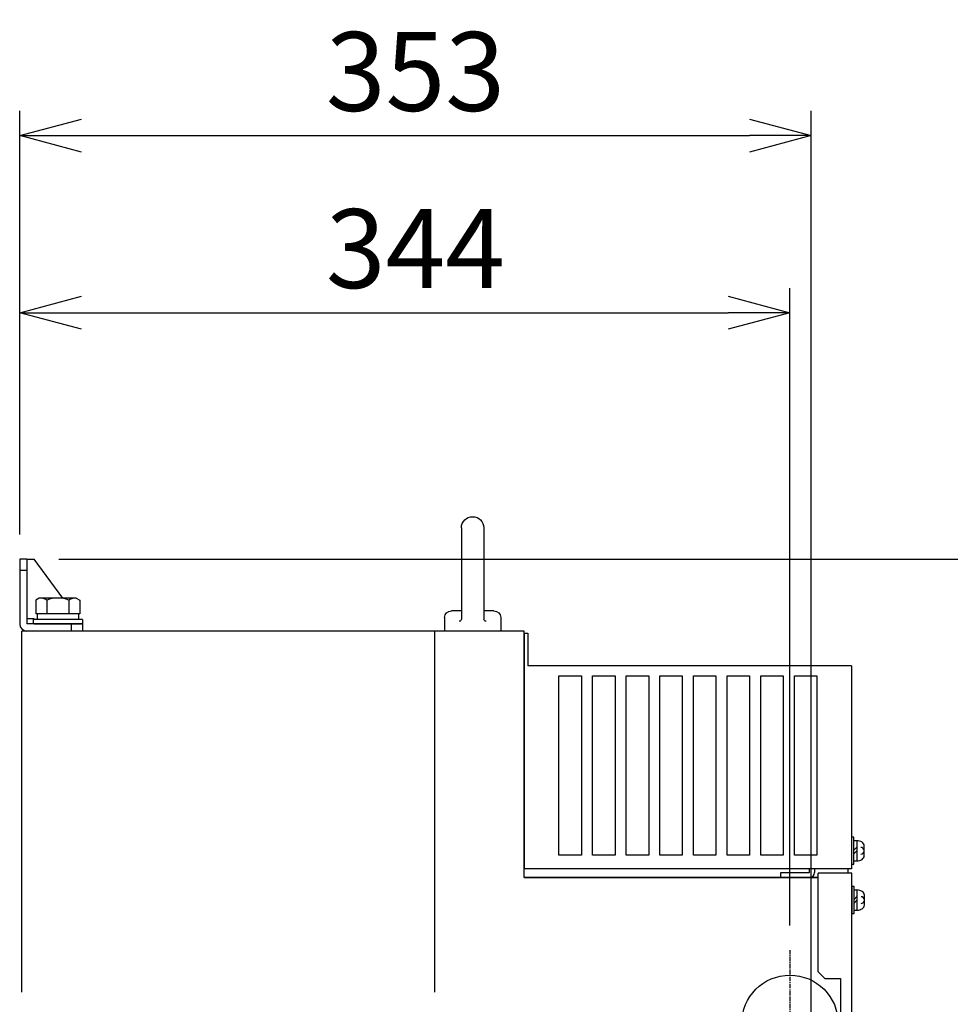
# Model space of a CAD drawing. Extents: x -577 to 5989, y -709 to 2351.
# Drawn here: x -295 to 120, y 1515 to 1954 of the extents above; entities that cross this region are included whole.
import ezdxf

# ---------------------------------------------------------------- set-up
doc = ezdxf.new("R2010")
doc.units = 0
doc.header["$PDMODE"] = 1
doc.header["$PDSIZE"] = -10
doc.linetypes.add('CENTER', pattern=[0.6, 0.375, -0.075, 0.075, -0.075])
doc.layers.get('0').update_dxf_attribs({"color": 3, "linetype": 'CONTINUOUS'})
doc.layers.get('DEFPOINTS').update_dxf_attribs({"linetype": 'CONTINUOUS'})
for name, color, linetype in [('04面板', 3, 'CONTINUOUS'), ('05本体取付金', 3, 'CONTINUOUS'), ('28絶縁紙', 5, 'CONTINUOUS'), ('90', 2, 'CONTINUOUS'), ('カバー取付金', 5, 'CONTINUOUS'), ('カバー１', 1, 'CONTINUOUS'), ('カバー２', 1, 'CONTINUOUS'), ('寸法', 7, 'CONTINUOUS'), ('導体27', 2, 'CONTINUOUS')]:
    doc.layers.add(name, color=color, linetype=linetype)
doc.styles.add('STANDARD1', font='romans.shx', dxfattribs={"width": 0.7, "bigfont": 'BIGFONT.shx'})
doc.dimstyles.new('MEE-STD', dxfattribs={"dimtxt": 3.2, "dimasz": 2.5, "dimexe": 1, "dimexo": 1, "dimgap": 1, "dimtad": 3, "dimdec": 4, "dimdsep": 46, "dimtxsty": 'STANDARD1', "dimblk1": 'OPEN30', "dimblk2": 'OPEN30', "dimsah": 1, "dimcen": -1, "dimclrd": 7, "dimclre": 7, "dimclrt": 2, "dimadec": 4, "dimazin": 2, "dimtfac": 0.714286, "dimtdec": 4, "dimtmove": 0, "dimatfit": 3, "dimldrblk": 'OPEN30', "dimfxl": 1, "dimtolj": 1, "dimarcsym": 0})
doc.dimstyles.new('MEE-STD×9', dxfattribs={"dimscale": 9, "dimtxt": 3.2, "dimasz": 2.5, "dimexe": 1, "dimexo": 1, "dimgap": 1, "dimtad": 3, "dimdec": 4, "dimdsep": 46, "dimtxsty": 'STANDARD1', "dimblk1": 'OPEN30', "dimblk2": 'OPEN30', "dimsah": 1, "dimcen": -1, "dimclrd": 7, "dimclre": 7, "dimclrt": 2, "dimadec": 4, "dimazin": 2, "dimtfac": 0.714286, "dimtdec": 4, "dimtmove": 0, "dimatfit": 3, "dimldrblk": 'OPEN30', "dimfxl": 1, "dimtolj": 1, "dimarcsym": 0})

# ---------------------------------------------------------------- blocks, each defined once
blk = doc.blocks.new('_OPEN30')
at = {"color": 0, "linetype": 'ByBlock'}
for p, q in [((-1, 0.268), (0, 0)), ((0, 0), (-1, -0.268)), ((0, 0), (-1, 0))]:
    blk.add_line(p, q, dxfattribs=at)
blk = doc.blocks.new('*D28')
at = {"layer": 'DEFPOINTS', "color": 0}
for p in [(57.9, 1902.74), (-295.1, 1713.74), (57.9, 1258.24)]:
    blk.add_point(p, dxfattribs=at)
at = {"layer": '寸法', "color": 7, "lineweight": -2}
for p, q in [((-295.1, 1724.74), (-295.1, 1913.74)), ((57.9, 1269.24), (57.9, 1913.74)), ((-267.6, 1902.74), (30.4, 1902.74))]:
    blk.add_line(p, q, dxfattribs=at)
at = {"layer": '寸法', "color": 7, "lineweight": -2, "xscale": 27.5, "yscale": 27.5, "zscale": 27.5, "rotation": 180}
blk.add_blockref('_OPEN30', (-295.1, 1902.74), dxfattribs=at)
at = {"layer": '寸法', "color": 7, "lineweight": -2, "xscale": 27.5, "yscale": 27.5, "zscale": 27.5}
blk.add_blockref('_OPEN30', (57.9, 1902.74), dxfattribs=at)
at = {"layer": '寸法', "color": 2, "insert": (-118.6, 1931.34), "char_height": 35.2, "attachment_point": 5, "style": 'STANDARD1'}
blk.add_mtext('\\A1;353', dxfattribs=at)
blk = doc.blocks.new('*D29')
at = {"layer": 'DEFPOINTS', "color": 0}
for p in [(48.4, 1823.74), (-295.1, 1713.74), (48.4, 1539.41)]:
    blk.add_point(p, dxfattribs=at)
at = {"layer": '寸法', "color": 7, "lineweight": -2}
for p, q in [((-295.1, 1724.74), (-295.1, 1834.74)), ((48.4, 1550.41), (48.4, 1834.74)), ((-267.6, 1823.74), (20.9, 1823.74))]:
    blk.add_line(p, q, dxfattribs=at)
at = {"layer": '寸法', "color": 7, "lineweight": -2, "xscale": 27.5, "yscale": 27.5, "zscale": 27.5, "rotation": 180}
blk.add_blockref('_OPEN30', (-295.1, 1823.74), dxfattribs=at)
at = {"layer": '寸法', "color": 7, "lineweight": -2, "xscale": 27.5, "yscale": 27.5, "zscale": 27.5}
blk.add_blockref('_OPEN30', (48.4, 1823.74), dxfattribs=at)
at = {"layer": '寸法', "color": 2, "insert": (-118.6, 1852.34), "char_height": 35.2, "attachment_point": 5, "style": 'STANDARD1'}
blk.add_mtext('\\A1;344', dxfattribs=at)
blk = doc.blocks.new('*D37')
at = {"layer": 'DEFPOINTS', "color": 0}
for p in [(-288.7, 1713.74), (182.52, 1713.74), (81.07, 1506.74)]:
    blk.add_point(p, dxfattribs=at)
at = {"layer": '導体27', "color": 7, "lineweight": -2}
for p, q in [((-277.7, 1713.74), (193.52, 1713.74)), ((182.52, 1534.24), (182.52, 1686.24)), ((92.07, 1506.74), (193.52, 1506.74))]:
    blk.add_line(p, q, dxfattribs=at)
at = {"layer": '導体27', "color": 7, "lineweight": -2, "xscale": 27.5, "yscale": 27.5, "zscale": 27.5}
for p, rotation in [((182.52, 1713.74), 90), ((182.52, 1506.74), 270)]:
    blk.add_blockref('_OPEN30', p, dxfattribs=dict(at, rotation=rotation))
at = {"layer": '導体27', "color": 2, "insert": (153.92, 1610.24), "char_height": 35.2, "attachment_point": 5, "rotation": 90, "style": 'STANDARD1'}
blk.add_mtext('\\A1;（207）', dxfattribs=at)
blk = doc.blocks.new('*D39')
at = {"layer": 'DEFPOINTS', "color": 0}
for p in [(-288.7, 1713.74), (259.52, 1713.74), (112.57, 1196.24)]:
    blk.add_point(p, dxfattribs=at)
at = {"layer": '導体27', "color": 7, "lineweight": -2}
for p, q in [((-277.7, 1713.74), (270.52, 1713.74)), ((259.52, 1223.74), (259.52, 1686.24)), ((123.57, 1196.24), (270.52, 1196.24))]:
    blk.add_line(p, q, dxfattribs=at)
at = {"layer": '導体27', "color": 7, "lineweight": -2, "xscale": 27.5, "yscale": 27.5, "zscale": 27.5}
for p, rotation in [((259.52, 1713.74), 90), ((259.52, 1196.24), 270)]:
    blk.add_blockref('_OPEN30', p, dxfattribs=dict(at, rotation=rotation))
at = {"layer": '導体27', "color": 2, "insert": (230.92, 1454.99), "char_height": 35.2, "attachment_point": 5, "rotation": 90, "style": 'STANDARD1'}
blk.add_mtext('\\A1;（517）', dxfattribs=at)
blk = doc.blocks.new('A$C51CA1A12')
at = {"layer": '90'}
for p, q in [((-5, 46), (-5, 5.35)), ((5, 46), (5, 5.35)), ((-9.5, 9), (-5, 9)), ((5, 9), (9.5, 9)), ((-12.5, 6), (-12.5, 0)), ((12.5, 6), (12.5, 0)), ((-12.5, 0), (12.5, 0))]:
    blk.add_line(p, q, dxfattribs=at)
for centre, radius, start, end in [((0, 46), 5, 0, 180), ((-9.5, 6), 3, 90, 180), ((9.5, 6), 3, 0, 90), ((-6, 5.35), 1, 270, 0), ((6, 5.35), 1, 180, 270)]:
    blk.add_arc(centre, radius, start, end, dxfattribs=at)

msp = doc.modelspace()

# ---------------------------------------------------------------- linework, layer by layer
for p, q in [((-286.3459388, 1696.4416553), (-287.9108933, 1695.5381283)), ((-287.9108933, 1695.5381283), (-287.9108933, 1689.4416553)), ((-269.8459388, 1696.4416553), (-286.3459388, 1696.4416553)), ((-283.0034161, 1695.5381283), (-283.0034161, 1689.4416553)), ((-273.1884615, 1695.5381283), (-273.1884615, 1689.4416553)), ((-269.8459388, 1696.4416553), (-268.2809842, 1695.5381283)), ((-268.2809842, 1695.5381283), (-268.2809842, 1689.4416553)), ((-289.0959388, 1686.9416553), (-289.0959388, 1684.9416553)), ((-267.0959388, 1686.9416553), (-289.0959388, 1686.9416553)), ((-268.2809842, 1689.4416553), (-287.9108933, 1689.4416553)), ((-287.2959388, 1689.4416553), (-287.2959388, 1686.9416553)), ((-268.8959388, 1689.4416553), (-268.8959388, 1686.9416553)), ((-267.0959388, 1686.9416553), (-267.0959388, 1684.9416553)), ((-267.0959388, 1684.9416553), (-289.0959388, 1684.9416553)), ((75.9040612, 1589.7416553), (75.9040612, 1577.7416553)), ((76.9040612, 1589.7416553), (75.9040612, 1589.7416553)), ((76.9040612, 1577.7416553), (76.9040612, 1589.7416553)), ((76.9040612, 1588.3416553), (78.2040612, 1588.3416553)), ((78.2040612, 1588.3416553), (78.2040612, 1579.1416553)), ((81.5040612, 1581.6062396), (81.5040612, 1585.8770709)), ((76.9040612, 1584.0279801), (78.2040612, 1585.3279801)), ((78.2040612, 1583.7322191), (76.9040612, 1582.4322191)), ((75.9040612, 1577.7416553), (76.9040612, 1577.7416553)), ((78.2040612, 1579.1416553), (76.9040612, 1579.1416553)), ((74.4040612, 1573.7416621), (74.4040612, 1575.7416553)), ((77.0040612, 1567.7416553), (76.0040612, 1567.7416553)), ((76.0040612, 1567.7416553), (76.0040612, 1555.7416553)), ((77.0040612, 1555.7416553), (77.0040612, 1567.7416553)), ((77.0040612, 1566.3416553), (78.3040612, 1566.3416553)), ((78.3040612, 1566.3416553), (78.3040612, 1557.1416553)), ((81.6040612, 1559.6062396), (81.6040612, 1563.8770709)), ((77.0040612, 1562.0279801), (78.3040612, 1563.3279801)), ((78.3040612, 1561.7322191), (77.0040612, 1560.4322191)), ((76.0040612, 1555.7416553), (77.0040612, 1555.7416553)), ((78.3040612, 1557.1416553), (77.0040612, 1557.1416553))]:
    msp.add_line(p, q)
at = {"linetype": 'Continuous'}
for p, q in [((-294.0959388, 1520.6032883), (-294.0959388, 1681.7416553)), ((-70.0959388, 1681.7416553), (-294.0959388, 1681.7416553)), ((-70.0959388, 1571.7416553), (-70.0959388, 1681.7416553)), ((-70.0959388, 1571.7416553), (61.0040612, 1571.7416553))]:
    msp.add_line(p, q, dxfattribs=at)
for centre, radius, start, end in [((-286.3459388, 1689.8071996), 6.6344557, 59.747434936, 90), ((-278.0959388, 1682.66249), 13.7791653, 69.135935636, 110.864064364), ((-269.8459388, 1689.8071996), 6.6344557, 90, 120.252565064), ((78.2040612, 1583.7416553), 4.5, 58.667748502, 90), ((79.5040612, 1585.8770709), 2, 0, 58.667748502), ((80.0040612, 1583.7416553), 1.5, 0, 90), ((80.0040612, 1583.7416553), 1.5, 270, 0), ((79.5040612, 1581.6062396), 2, 301.332251498, 0), ((78.2040612, 1583.7416553), 4.5, 270, 301.332251498), ((78.3040612, 1561.7416553), 4.5, 58.667748502, 90), ((79.6040612, 1563.8770709), 2, 0, 58.667748502), ((80.1040612, 1561.7416553), 1.5, 0, 90), ((80.1040612, 1561.7416553), 1.5, 270, 0), ((79.6040612, 1559.6062396), 2, 301.332251498, 0), ((78.3040612, 1561.7416553), 4.5, 270, 301.332251498)]:
    msp.add_arc(centre, radius, start, end)
at = {"layer": '04面板'}
for p, q in [((-72.3959388, 1681.7416553), (-290.1959388, 1681.7416553)), ((-70.0959388, 1571.7416553), (-70.0959388, 1679.4416553)), ((61.0040612, 1571.7416553), (-70.0959388, 1571.7416553))]:
    msp.add_line(p, q, dxfattribs=at)
at = {"layer": '05本体取付金', "ltscale": 5}
for p, q in [((-291.8959388, 1713.7416553), (-295.0959388, 1713.7416553)), ((-295.0959388, 1713.7416553), (-295.0959388, 1684.9416553)), ((-291.8959388, 1713.7416553), (-291.8959388, 1684.9416553)), ((-291.8959388, 1708.7416553), (-295.0959388, 1708.7416553)), ((-267.0959388, 1684.9416553), (-291.8959388, 1684.9416553)), ((-272.0959388, 1684.9416553), (-272.0959388, 1681.7416553)), ((-267.0959388, 1684.9416553), (-267.0959388, 1681.7416553)), ((-267.0959388, 1681.7416553), (-291.8959388, 1681.7416553)), ((-110.0959388, 1681.7416553), (-110.0959388, 1520.6032883))]:
    msp.add_line(p, q, dxfattribs=at)
at = {"layer": '05本体取付金'}
for p, q in [((-291.8959388, 1713.7416553), (-288.6959388, 1713.7416553)), ((-291.8959388, 1713.7416553), (-291.8959388, 1685.4416553)), ((-275.9011471, 1696.4416553), (-288.6959388, 1713.7416553)), ((-288.6959388, 1687.2416553), (-291.8959388, 1687.2416553)), ((-288.6959388, 1687.2416553), (-288.6959388, 1686.9416553)), ((-288.6959388, 1684.9416553), (-267.5959388, 1684.9416553))]:
    msp.add_line(p, q, dxfattribs=at)
at = {"layer": '05本体取付金', "color": 7, "linetype": 'CENTER', "ltscale": 5}
msp.add_line((48.4040612, 1539.4116553), (48.4040612, 1474.0716553), dxfattribs=at)
at = {"layer": '05本体取付金', "ltscale": 5}
msp.add_arc((-291.8959388, 1684.9416553), 3.2, 180, 270, dxfattribs=at)
at = {"layer": '28絶縁紙'}
msp.add_circle((48.4040612, 1506.7416553), 21.5, dxfattribs=at)
at = {"layer": 'カバー取付金'}
for p, q in [((44.4040612, 1571.7416553), (44.4040612, 1574.0416553)), ((44.4040612, 1574.0416553), (57.1040612, 1574.0416553)), ((57.1040612, 1574.0416553), (57.1040612, 1575.7416553)), ((59.4040612, 1575.7416553), (59.4040612, 1574.0416553)), ((57.1040612, 1571.7416553), (44.4040612, 1571.7416553))]:
    msp.add_line(p, q, dxfattribs=at)
msp.add_arc((57.1040612, 1574.0416553), 2.3, 270, 0, dxfattribs=at)
at = {"layer": 'カバー１'}
for p, q in [((-70.0959388, 1680.7416553), (-68.4959388, 1680.7416553)), ((-70.0959388, 1680.7416553), (-70.0959388, 1575.7416553)), ((-68.4959388, 1680.7416553), (-68.4959388, 1666.2416553)), ((75.9040612, 1666.2416553), (-68.4959388, 1666.2416553)), ((75.9040612, 1666.2416553), (75.9040612, 1575.7416553)), ((-54.5959589, 1661.7416553), (-44.5959589, 1661.7416553)), ((-54.5959589, 1581.7416553), (-54.5959589, 1661.7416553)), ((-44.5959589, 1661.7416553), (-44.5959589, 1581.7416553)), ((-39.5959589, 1581.7416553), (-39.5959589, 1661.7416553)), ((-39.5959589, 1661.7416553), (-29.5959589, 1661.7416553)), ((-29.5959589, 1661.7416553), (-29.5959589, 1581.7416553)), ((-24.5959589, 1661.7416553), (-14.5959589, 1661.7416553)), ((-24.5959589, 1581.7416553), (-24.5959589, 1661.7416553)), ((-14.5959589, 1661.7416553), (-14.5959589, 1581.7416553)), ((-9.5959589, 1661.7416553), (0.4040411, 1661.7416553)), ((-9.5959589, 1581.7416553), (-9.5959589, 1661.7416553)), ((0.4040411, 1661.7416553), (0.4040411, 1581.7416553)), ((5.4040411, 1661.7416553), (15.4040411, 1661.7416553)), ((5.4040411, 1581.7416553), (5.4040411, 1661.7416553)), ((15.4040411, 1661.7416553), (15.4040411, 1581.7416553)), ((20.4040411, 1661.7416553), (30.4040411, 1661.7416553)), ((20.4040411, 1581.7416553), (20.4040411, 1661.7416553)), ((30.4040411, 1661.7416553), (30.4040411, 1581.7416553)), ((35.4040411, 1661.7416553), (45.4040411, 1661.7416553)), ((35.4040411, 1581.7416553), (35.4040411, 1661.7416553)), ((45.4040411, 1661.7416553), (45.4040411, 1581.7416553)), ((50.4040411, 1661.7416553), (60.4040411, 1661.7416553)), ((50.4040411, 1581.7416553), (50.4040411, 1661.7416553)), ((60.4040411, 1661.7416553), (60.4040411, 1581.7416553)), ((-44.5959589, 1581.7416553), (-54.5959589, 1581.7416553)), ((-29.5959589, 1581.7416553), (-39.5959589, 1581.7416553)), ((-14.5959589, 1581.7416553), (-24.5959589, 1581.7416553)), ((0.4040411, 1581.7416553), (-9.5959589, 1581.7416553)), ((15.4040411, 1581.7416553), (5.4040411, 1581.7416553)), ((30.4040411, 1581.7416553), (20.4040411, 1581.7416553)), ((45.4040411, 1581.7416553), (35.4040411, 1581.7416553)), ((60.4040411, 1581.7416553), (50.4040411, 1581.7416553)), ((75.9040612, 1575.7416553), (-70.0959388, 1575.7416553))]:
    msp.add_line(p, q, dxfattribs=at)
at = {"layer": 'カバー２'}
for p, q in [((61.0040612, 1529.7416621), (61.0040612, 1573.7416621)), ((76.0040612, 1573.7416621), (61.0040612, 1573.7416621)), ((76.0040612, 1125.7416621), (76.0040612, 1573.7416621)), ((61.0040612, 1529.7416621), (64.0040612, 1526.7416621)), ((64.0040612, 1526.7416621), (71.0040612, 1526.7416621)), ((71.0040612, 1526.7416621), (71.0040612, 1486.7416621))]:
    msp.add_line(p, q, dxfattribs=at)

# ---------------------------------------------------------------- block references
at = {"layer": '90', "xscale": -1}
msp.add_blockref('A$C51CA1A12', (-93.0959388, 1681.7416553), dxfattribs=at)

# ---------------------------------------------------------------- dimensions: what is measured, and where the dimension line sits
at = {"layer": '寸法'}
dim = msp.add_linear_dim(base=(57.9040612, 1902.7416553), p1=(-295.0959388, 1713.7416553), p2=(57.9040612, 1258.2416553), dimstyle='MEE-STD', override={"dimscale": 11, "dimdec": 6}, dxfattribs=at)
dim.commit()
dim.dimension.update_dxf_attribs({"geometry": '*D28', "text_midpoint": (-118.5959388, 1902.7416553), "dimtype": 160})
dim = msp.add_linear_dim(base=(48.4040612, 1823.7416553), p1=(-295.0959388, 1713.7416553), p2=(48.4040612, 1539.4116553), text='344', dimstyle='MEE-STD', override={"dimscale": 11, "dimdec": 6}, dxfattribs=at)
dim.commit()
dim.dimension.update_dxf_attribs({"geometry": '*D29', "text_midpoint": (-118.5959388, 1823.7416553), "dimtype": 160})
at = {"layer": '導体27'}
dim = msp.add_linear_dim(base=(182.5189802, 1713.7416553), p1=(81.0740612, 1506.7416553), p2=(-288.6959388, 1713.7416553), angle=90, dimstyle='MEE-STD×9', override={"dimscale": 11, "dimdec": 0, "dimpost": '（<>）'}, dxfattribs=at)
dim.commit()
dim.dimension.update_dxf_attribs({"geometry": '*D37', "text_midpoint": (153.9189802, 1610.2416553)})
dim = msp.add_linear_dim(base=(259.5189802, 1713.7416553), p1=(112.5740612, 1196.2416553), p2=(-288.6959388, 1713.7416553), angle=90, text='（517）', dimstyle='MEE-STD×9', override={"dimscale": 11, "dimdec": 0, "dimpost": '<>'}, dxfattribs=at)
dim.commit()
dim.dimension.update_dxf_attribs({"geometry": '*D39', "text_midpoint": (230.9189802, 1454.9916553)})

doc.saveas('drawing.dxf')
